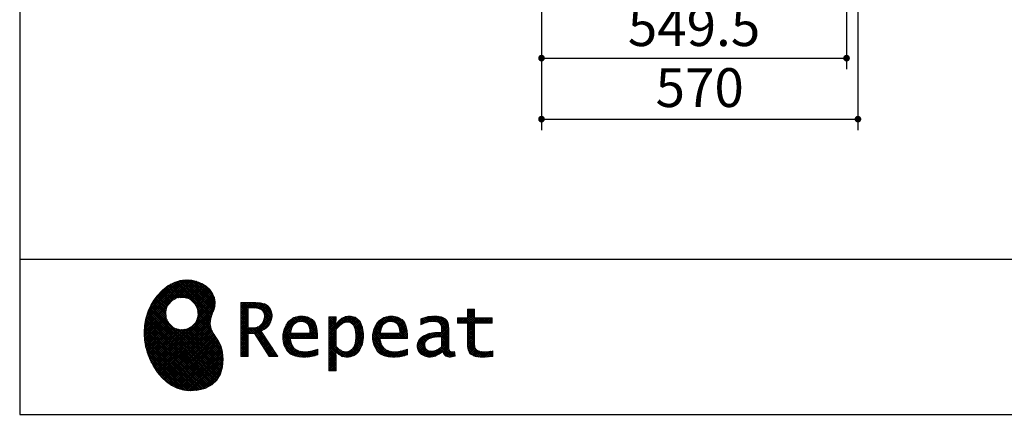
# Model space of a CAD drawing. Units: millimetres. Extents: x 210 to 8110, y 68 to 5608.
# Drawn here: x 210 to 1984, y 68 to 779 of the extents above; entities that cross this region are included whole.
import ezdxf

# ---------------------------------------------------------------- set-up
doc = ezdxf.new("R2010")
doc.units = ezdxf.units.MM
doc.header["$LTSCALE"] = 5
doc.layers.add('1', color=7, linetype='Continuous', lineweight=9)
doc.layers.add('19', color=52, linetype='Continuous', lineweight=9, true_color=0xc0c000)
doc.layers.add('2', color=136, linetype='Continuous', lineweight=9, true_color=0x008080)
doc.styles.get("Standard").update_dxf_attribs({"font": 'txt', "bigfont": 'bigfont'})
doc.styles.add('ＭＳ ゴシック', font='txt')
doc.dimstyles.get("Standard").update_dxf_attribs({"dimtxt": 0.18, "dimasz": 0.18, "dimexe": 0.18, "dimexo": 0.0625, "dimgap": 0.09, "dimtad": 0, "dimtih": 1, "dimtoh": 1, "dimdec": 4, "dimzin": 0, "dimdsep": 46, "dimtxsty": 'Standard', "dimcen": 0.09, "dimadec": 0, "dimazin": 0, "dimtfac": 1, "dimtdec": 4, "dimtofl": 0, "dimtmove": 0, "dimatfit": 3, "dimfxl": 1, "dimtolj": 1, "dimtzin": 0, "dimarcsym": 0})
pattern_1 = [(45, (631852.3431, 1550.8367), (-1.694074703, 1.694074703), []), (135, (631852.3431, 1550.8367), (-1.694074703, -1.694074703), [])]

# ---------------------------------------------------------------- blocks, each defined once
blk = doc.blocks.new('_DOT')
at = {"color": 0}
blk.add_line((-0.5, 0), (-1, 0), dxfattribs=at)
at = {"color": 0, "const_width": 0.5}
blk.add_lwpolyline([(-0.25, 0, 1), (0.25, 0, 1)], format="xyb", close=True, dxfattribs=at)
blk = doc.blocks.new('Dim21')
at = {"layer": '2', "color": 136, "linetype": 'Continuous', "lineweight": 30, "true_color": 0x008080}
for p, q in [((1720, 1140), (1720, 580)), ((1150, 1020), (1150, 580)), ((1150, 600), (1720, 600))]:
    blk.add_line(p, q, dxfattribs=at)
at = {"layer": '2', "color": 136, "linetype": 'Continuous', "lineweight": 30, "true_color": 0x008080, "xscale": 12, "yscale": 12, "zscale": 12}
for p, rotation in [((1150, 600), 179.9999999999998), ((1720, 600), 359.9999999999997)]:
    blk.add_blockref('_DOT', p, dxfattribs=dict(at, rotation=rotation))
at = {"layer": '2', "color": 136, "linetype": 'Continuous', "lineweight": 9, "true_color": 0x008080, "insert": (1435, 600), "char_height": 70, "width": 900, "attachment_point": 8, "style": 'ＭＳ ゴシック'}
blk.add_mtext('570', dxfattribs=at)
blk = doc.blocks.new('Dim42')
at = {"layer": '2', "color": 136, "linetype": 'Continuous', "lineweight": 30, "true_color": 0x008080}
for p, q in [((1150, 1020), (1150, 690)), ((1699.5, 1020), (1699.5, 690)), ((1150, 710), (1699.5, 710))]:
    blk.add_line(p, q, dxfattribs=at)
at = {"layer": '2', "color": 136, "linetype": 'Continuous', "lineweight": 30, "true_color": 0x008080, "xscale": 12, "yscale": 12, "zscale": 12}
for p, rotation in [((1150, 710), 179.9999999999998), ((1699.5, 710), 359.9999999999997)]:
    blk.add_blockref('_DOT', p, dxfattribs=dict(at, rotation=rotation))
at = {"layer": '2', "color": 136, "linetype": 'Continuous', "lineweight": 9, "true_color": 0x008080, "insert": (1424.75, 710), "char_height": 70, "width": 1400, "attachment_point": 8, "style": 'ＭＳ ゴシック'}
blk.add_mtext('549.5', dxfattribs=at)
blk = doc.blocks.new('G17')
at = {"layer": '19', "linetype": 'Continuous', "lineweight": 9}
h = blk.add_hatch(dxfattribs=at)
h.set_pattern_fill('', scale=0.05, style=0, pattern_type=2)
h.set_pattern_definition(pattern_1)
h.paths.add_polyline_path([(552.5, 292.5), (546, 298.6), (538.2, 303.6), (529.3, 307.3), (519.7, 309.5), (509.4, 310.1), (498.8, 308.7), (488, 305.4), (477.4, 299.7), (467, 291.6), (457.2, 280.9), (450.1, 270.9), (448.1, 267.3), (446.3, 264.2), (441.7, 254.3), (437.3, 241), (434.8, 227.6), (434, 214.2), (434.8, 201), (437, 188.2), (440.7, 175.8), (445.5, 164), (451.4, 153), (458.4, 143), (466.1, 134), (474.6, 126.2), (483.7, 119.8), (493.2, 114.9), (503.1, 111.6), (510.7, 110.3), (513.3, 110.2), (517.4, 110), (530, 110.8), (544.2, 114.3), (555.9, 120.5), (565, 129), (571.5, 139.7), (575.3, 152.4), (576.4, 166.8), (575.5, 178.8), (574.8, 182.8), (574.4, 185), (572.1, 191.6), (567.9, 199.4), (563.1, 206.8), (558.5, 214.1), (554.9, 221.8), (553.2, 230.5), (554.2, 240.5), (557.2, 249.7), (558.7, 252.5), (559.7, 254.6), (561.7, 261.2), (562.4, 269.7), (561, 277.9), (557.6, 285.6)], flags=0)
h.paths.add_polyline_path([(530.3, 257.6), (525.1, 267.5), (518.7, 273.6), (516.2, 275), (513.7, 276.4), (505.1, 278.4), (493.9, 277.4), (484, 272.2), (477.9, 265.8), (476.5, 263.3), (475.1, 260.8), (473.1, 252.2), (474.1, 241.1), (479.3, 231.1), (485.7, 225), (488.2, 223.6), (490.7, 222.3), (499.3, 220.2), (510.5, 221.2), (520.4, 226.4), (526.5, 232.8), (527.9, 235.3), (529.3, 237.8), (531.3, 246.4)], flags=0)
h = blk.add_hatch(dxfattribs=at)
h.set_pattern_fill('', scale=0.05, style=0, pattern_type=2)
h.set_pattern_definition(pattern_1)
h.paths.add_polyline_path([(663.7, 252.1), (661.7, 257.2), (661.1, 258.2), (660.6, 259.2), (657, 263.3), (652.7, 266.2), (651.6, 266.6), (650.6, 267.1), (643.7, 268.6), (634.9, 269.2), (632, 269.2), (608.4, 269.2), (608.4, 172.1), (621.4, 172.1), (621.4, 213.5), (633.1, 213.5), (659.7, 172.1), (675.3, 172.1), (645, 217.3), (646.4, 218), (650.4, 220.4), (654.7, 223.7), (658.1, 227.2), (660.1, 229.9), (660.6, 230.9), (661.3, 232.1), (663.6, 238.4), (664.6, 243.7), (664.6, 245.5), (664.6, 247.2)], flags=0)
h.paths.add_polyline_path([(650.8, 242.5), (650.8, 244.5), (650.8, 245.5), (650.3, 248.7), (649.2, 251.8), (648.9, 252.3), (648.6, 252.9), (646.5, 255.3), (643.7, 257.2), (643, 257.5), (642.3, 257.9), (637.5, 259), (631.4, 259.4), (629.3, 259.4), (621.4, 259.4), (621.4, 223.3), (628.2, 223.3), (629.5, 223.3), (633.5, 223.7), (638, 224.8), (641.9, 226.8), (644.4, 228.8), (645.1, 229.6), (646, 230.7), (649.4, 236.5)], flags=0)
h = blk.add_hatch(dxfattribs=at)
h.set_pattern_fill('', scale=0.05, style=0, pattern_type=2)
h.set_pattern_definition(pattern_1)
h.paths.add_polyline_path([(1061.1, 231.9), (1061.1, 241.6), (1029.5, 241.6), (1029.5, 257), (1016.5, 257), (1016.5, 241.6), (998.8, 241.6), (998.8, 231.9), (1016.5, 231.9), (1016.5, 197.6), (1016.5, 195.8), (1016.8, 190.4), (1017.5, 185.5), (1017.7, 184.6), (1017.8, 183.8), (1019.4, 179.9), (1021.7, 176.8), (1022.3, 176.2), (1023.2, 175.3), (1030.6, 171.9), (1040.4, 170.5), (1043.7, 170.5), (1048, 170.5), (1060.9, 171.8), (1062.5, 172.1), (1062.5, 181.9), (1061.2, 181.6), (1050.5, 180.3), (1046.5, 180.3), (1044.7, 180.3), (1039.5, 181), (1038.8, 181.1), (1038.2, 181.3), (1035.4, 182.3), (1032.9, 183.7), (1032.5, 184), (1032.2, 184.2), (1030.3, 186.9), (1030.2, 187.2), (1030.1, 187.5), (1029.7, 190.2), (1029.5, 194.2), (1029.5, 195.6), (1029.5, 231.9)], flags=0)
h = blk.add_hatch(dxfattribs=at)
h.set_pattern_fill('', scale=0.05, style=0, pattern_type=2)
h.set_pattern_definition(pattern_1)
h.paths.add_polyline_path([(738.6, 237), (737.3, 238.3), (729.5, 242.9), (720.7, 244.8), (717.7, 244.8), (714.3, 244.8), (703.9, 242.1), (694.7, 235.6), (693.1, 233.7), (691.6, 231.9), (686.2, 221.5), (683.8, 210.6), (683.8, 206.9), (683.8, 203.3), (686.1, 192.5), (691.4, 182.5), (692.9, 180.8), (694, 179.5), (698.1, 176.3), (704.8, 173.1), (712.8, 171.2), (719.8, 170.5), (722.2, 170.5), (724.6, 170.5), (731.2, 171.1), (732, 171.2), (732.8, 171.3), (741, 173.1), (741.8, 173.3), (742.1, 173.4), (744, 174), (746.4, 174.8), (747, 175), (747, 185.2), (744.9, 184.4), (734.9, 181.6), (726.7, 180.3), (723.9, 180.3), (721.5, 180.3), (714.2, 181.6), (707.2, 184.6), (705.9, 185.5), (704.7, 186.4), (700.1, 192.8), (697.8, 202), (697.6, 204.3), (746.6, 204.3), (746.6, 208.4), (746.6, 210.8), (746.1, 218), (744.6, 225.9), (742.1, 232.3), (739.7, 236)], flags=0)
h.paths.add_polyline_path([(731.6, 224.7), (730.2, 228), (728.8, 230.1), (728.2, 230.6), (727.4, 231.4), (723, 234), (718.1, 235.1), (716.5, 235.1), (714.8, 235.1), (709.7, 233.7), (704.8, 230.5), (704, 229.6), (703.2, 228.7), (700, 223), (698.2, 215.8), (698, 214.1), (732.8, 214.1), (732.8, 215.9), (732.8, 217.1), (732.5, 220.7)], flags=0)
h = blk.add_hatch(dxfattribs=at)
h.set_pattern_fill('', scale=0.05, style=0, pattern_type=2)
h.set_pattern_definition(pattern_1)
h.paths.add_polyline_path([(829.5, 213.6), (827.7, 224.3), (823.7, 233.8), (822.5, 235.3), (821.4, 236.9), (814.3, 242.5), (806.1, 244.8), (803.4, 244.8), (801.7, 244.8), (796.7, 243.9), (791.6, 241.7), (790.6, 241.1), (789.6, 240.5), (785.1, 236.4), (780.9, 231.1), (780.1, 229.8), (779.3, 229.8), (780.1, 243.2), (767.1, 243.2), (767.1, 146.1), (780.1, 146.1), (780.1, 170.5), (779.3, 180.3), (780.1, 180.3), (780.9, 179.3), (784.9, 175.4), (788.9, 172.8), (789.7, 172.5), (790.5, 172.1), (794.6, 171), (798.3, 170.5), (799.6, 170.5), (801.1, 170.5), (805.8, 171.2), (810.7, 172.9), (811.6, 173.4), (812.6, 173.9), (816.9, 176.9), (820.8, 180.9), (821.5, 181.8), (822.8, 183.6), (827.5, 194.2), (829.5, 206.1), (829.5, 210.1)], flags=0)
h.paths.add_polyline_path([(815.7, 211.7), (814.6, 220.5), (812.1, 227.2), (811.4, 228.2), (810.7, 229.1), (806.6, 232.4), (802.2, 233.9), (800.7, 233.9), (799.5, 233.9), (796, 233.1), (791.6, 231.2), (790.7, 230.6), (789.8, 230.1), (785.3, 226.4), (781, 221.5), (780.1, 220.2), (780.1, 190), (780.9, 189.2), (784.6, 185.8), (788.3, 183.1), (789.1, 182.7), (789.8, 182.3), (793.4, 180.9), (796.7, 180.3), (797.8, 180.3), (799.5, 180.3), (804.5, 181.9), (809.4, 185.7), (810.3, 186.8), (811.2, 187.9), (814.3, 195.5), (815.7, 205.4), (815.7, 208.8)], flags=0)
h = blk.add_hatch(dxfattribs=at)
h.set_pattern_fill('', scale=0.05, style=0, pattern_type=2)
h.set_pattern_definition(pattern_1)
h.paths.add_polyline_path([(900.4, 237), (899.1, 238.3), (891.2, 242.9), (882.4, 244.8), (879.5, 244.8), (876.1, 244.8), (865.7, 242.1), (856.5, 235.6), (854.9, 233.7), (853.4, 231.9), (848, 221.5), (845.6, 210.6), (845.6, 206.9), (845.6, 203.3), (847.9, 192.5), (853.2, 182.5), (854.7, 180.8), (855.8, 179.5), (859.9, 176.3), (866.5, 173.1), (874.6, 171.2), (881.6, 170.5), (884, 170.5), (886.4, 170.5), (892.9, 171.1), (893.8, 171.2), (894.6, 171.3), (902.8, 173.1), (903.6, 173.3), (903.9, 173.4), (905.8, 174), (908.2, 174.8), (908.8, 175), (908.8, 185.2), (906.7, 184.4), (896.7, 181.6), (888.5, 180.3), (885.7, 180.3), (883.3, 180.3), (876, 181.6), (869, 184.6), (867.7, 185.5), (866.5, 186.4), (861.9, 192.8), (859.5, 202), (859.4, 204.3), (908.4, 204.3), (908.4, 208.4), (908.4, 210.8), (907.9, 218), (906.4, 225.9), (903.9, 232.3), (901.5, 236)], flags=0)
h.paths.add_polyline_path([(893.4, 224.7), (892, 228), (890.5, 230.1), (890, 230.6), (889.2, 231.4), (884.7, 234), (879.9, 235.1), (878.3, 235.1), (876.6, 235.1), (871.4, 233.7), (866.6, 230.5), (865.8, 229.6), (864.9, 228.7), (861.8, 223), (860, 215.8), (859.8, 214.1), (894.6, 214.1), (894.6, 215.9), (894.6, 217.1), (894.3, 220.7)], flags=0)
h = blk.add_hatch(dxfattribs=at)
h.set_pattern_fill('', scale=0.05, style=0, pattern_type=2)
h.set_pattern_definition(pattern_1)
h.paths.add_polyline_path([(977.9, 238.8), (976.9, 239.8), (970.1, 243.3), (961.2, 244.8), (958.2, 244.8), (955.3, 244.8), (947.4, 244), (946.5, 243.9), (945.6, 243.7), (940.2, 242.4), (933.9, 240.4), (932.5, 239.9), (932.5, 228.8), (933.7, 229.4), (939.4, 232), (944.5, 233.7), (945.4, 233.9), (946.3, 234.1), (953.2, 235.1), (955.6, 235.1), (957.1, 235.1), (961.1, 234.5), (961.5, 234.4), (962, 234.3), (966.1, 232.2), (966.5, 231.9), (966.8, 231.6), (969, 228.2), (969.1, 227.8), (969.2, 227.4), (969.7, 224.9), (969.9, 222.1), (969.9, 221.1), (969.9, 215.1), (961.9, 215.1), (958.3, 215.1), (947.2, 213.4), (937.5, 209.3), (935.9, 208.2), (934.8, 207.4), (931.7, 204.5), (928.7, 200.3), (926.9, 195.7), (926.3, 191.8), (926.3, 190.5), (926.3, 189.5), (926.7, 186.4), (927.9, 182.7), (930, 179.3), (932, 177), (932.8, 176.4), (933.9, 175.5), (940, 172.3), (946.5, 170.9), (948.7, 170.9), (950.1, 170.9), (954.2, 171.5), (958.9, 172.7), (959.8, 173.1), (960.8, 173.4), (965.7, 176.1), (970.9, 179.8), (972, 180.8), (972.3, 179.7), (974.4, 175.6), (977, 172.9), (977.5, 172.6), (978.1, 172.4), (981.1, 171.3), (983.9, 170.9), (984.8, 170.9), (985.9, 170.9), (989, 171.4), (993.6, 172.7), (994.7, 173), (993.5, 180.8), (993, 180.7), (991, 180.3), (989.8, 180.1), (989.4, 180.1), (988.6, 180.1), (986.6, 180.6), (986.4, 180.7), (986.2, 180.8), (984.4, 182.3), (984.3, 182.5), (984.1, 182.7), (983.1, 185.4), (983, 185.7), (983, 186), (982.9, 189.9), (982.9, 191.2), (982.9, 221), (982.9, 222.4), (982.6, 226.6), (982.1, 230.5), (981.9, 231.2), (981.8, 231.9), (980.4, 235.2), (978.4, 238.2)], flags=0)
h.paths.add_polyline_path([(969.9, 189.2), (969.9, 207.1), (966, 207.1), (963.1, 207.1), (954.2, 206.1), (947.1, 203.8), (946, 203.2), (945.3, 202.7), (943.3, 201.1), (941.3, 198.6), (940.1, 195.8), (939.7, 193.5), (939.7, 192.7), (939.7, 191.6), (940.5, 188.4), (942.3, 185.3), (942.8, 184.7), (943.3, 184.1), (946.7, 182.2), (950.7, 181.3), (952, 181.3), (953.1, 181.3), (956.3, 181.8), (960, 182.9), (960.7, 183.3), (961.5, 183.6), (965.2, 185.7), (969.1, 188.5)], flags=0)
at = {"layer": '19', "color": 52, "linetype": 'Continuous', "lineweight": 9, "true_color": 0xc0c000}
for p, q in [((488, 305.4), (477.4, 299.7)), ((498.8, 308.7), (488, 305.4)), ((509.4, 310.1), (498.8, 308.7)), ((519.7, 309.5), (509.4, 310.1)), ((529.3, 307.3), (519.7, 309.5)), ((538.2, 303.6), (529.3, 307.3)), ((546, 298.6), (538.2, 303.6)), ((467, 291.6), (457.2, 280.9)), ((477.4, 299.7), (467, 291.6)), ((552.5, 292.5), (546, 298.6)), ((557.6, 285.6), (552.5, 292.5)), ((561, 277.9), (557.6, 285.6)), ((448.1, 267.3), (446.3, 264.2)), ((450.1, 270.9), (448.1, 267.3)), ((457.2, 280.9), (450.1, 270.9)), ((477.9, 265.8), (484, 272.2)), ((484, 272.2), (493.9, 277.4)), ((493.9, 277.4), (505.1, 278.4)), ((505.1, 278.4), (513.7, 276.4)), ((513.7, 276.4), (516.2, 275)), ((516.2, 275), (518.7, 273.6)), ((518.7, 273.6), (525.1, 267.5)), ((525.1, 267.5), (530.3, 257.6)), ((562.4, 269.7), (561, 277.9)), ((561.7, 261.2), (562.4, 269.7)), ((632, 269.2), (608.4, 269.2)), ((608.4, 269.2), (608.4, 172.1)), ((634.9, 269.2), (632, 269.2)), ((643.7, 268.6), (634.9, 269.2)), ((650.6, 267.1), (643.7, 268.6)), ((651.6, 266.6), (650.6, 267.1)), ((652.7, 266.2), (651.6, 266.6)), ((657, 263.3), (652.7, 266.2)), ((441.7, 254.3), (437.3, 241)), ((446.3, 264.2), (441.7, 254.3)), ((473.1, 252.2), (475.1, 260.8)), ((474.1, 241.1), (473.1, 252.2)), ((475.1, 260.8), (476.5, 263.3)), ((476.5, 263.3), (477.9, 265.8)), ((530.3, 257.6), (531.3, 246.4)), ((554.2, 240.5), (557.2, 249.7)), ((557.2, 249.7), (558.7, 252.5)), ((558.7, 252.5), (559.7, 254.6)), ((559.7, 254.6), (561.7, 261.2)), ((621.4, 259.4), (629.3, 259.4)), ((621.4, 223.3), (621.4, 259.4)), ((629.3, 259.4), (631.4, 259.4)), ((631.4, 259.4), (637.5, 259)), ((637.5, 259), (642.3, 257.9)), ((642.3, 257.9), (643, 257.5)), ((643, 257.5), (643.7, 257.2)), ((643.7, 257.2), (646.5, 255.3)), ((646.5, 255.3), (648.6, 252.9)), ((648.6, 252.9), (648.9, 252.3)), ((648.9, 252.3), (649.2, 251.8)), ((649.2, 251.8), (650.3, 248.7)), ((650.3, 248.7), (650.8, 245.5)), ((660.6, 259.2), (657, 263.3)), ((661.1, 258.2), (660.6, 259.2)), ((661.7, 257.2), (661.1, 258.2)), ((663.7, 252.1), (661.7, 257.2)), ((664.6, 247.2), (663.7, 252.1)), ((1016.5, 241.6), (1016.5, 257)), ((1016.5, 257), (1029.5, 257)), ((1029.5, 257), (1029.5, 241.6)), ((437.3, 241), (434.8, 227.6)), ((479.3, 231.1), (474.1, 241.1)), ((485.7, 225), (479.3, 231.1)), ((526.5, 232.8), (520.4, 226.4)), ((527.9, 235.3), (526.5, 232.8)), ((529.3, 237.8), (527.9, 235.3)), ((531.3, 246.4), (529.3, 237.8)), ((553.2, 230.5), (554.2, 240.5)), ((646, 230.7), (645.1, 229.6)), ((649.4, 236.5), (646, 230.7)), ((650.8, 242.5), (649.4, 236.5)), ((650.8, 245.5), (650.8, 244.5)), ((650.8, 244.5), (650.8, 242.5)), ((660.1, 229.9), (660.6, 230.9)), ((660.6, 230.9), (661.3, 232.1)), ((661.3, 232.1), (663.6, 238.4)), ((663.6, 238.4), (664.6, 243.7)), ((664.6, 245.5), (664.6, 247.2)), ((664.6, 243.7), (664.6, 245.5)), ((691.6, 231.9), (686.2, 221.5)), ((693.1, 233.7), (691.6, 231.9)), ((694.7, 235.6), (693.1, 233.7)), ((703.9, 242.1), (694.7, 235.6)), ((714.3, 244.8), (703.9, 242.1)), ((704.8, 230.5), (709.7, 233.7)), ((709.7, 233.7), (714.8, 235.1)), ((717.7, 244.8), (714.3, 244.8)), ((714.8, 235.1), (716.5, 235.1)), ((716.5, 235.1), (718.1, 235.1)), ((720.7, 244.8), (717.7, 244.8)), ((718.1, 235.1), (723, 234)), ((729.5, 242.9), (720.7, 244.8)), ((723, 234), (727.4, 231.4)), ((727.4, 231.4), (728.2, 230.6)), ((728.2, 230.6), (728.8, 230.1)), ((737.3, 238.3), (729.5, 242.9)), ((738.6, 237), (737.3, 238.3)), ((739.7, 236), (738.6, 237)), ((742.1, 232.3), (739.7, 236)), ((744.6, 225.9), (742.1, 232.3)), ((780.1, 243.2), (767.1, 243.2)), ((767.1, 243.2), (767.1, 146.1)), ((779.3, 229.8), (780.1, 243.2)), ((780.9, 231.1), (780.1, 229.8)), ((785.1, 236.4), (780.9, 231.1)), ((789.6, 240.5), (785.1, 236.4)), ((790.6, 241.1), (789.6, 240.5)), ((789.8, 230.1), (790.7, 230.6)), ((791.6, 241.7), (790.6, 241.1)), ((790.7, 230.6), (791.6, 231.2)), ((796.7, 243.9), (791.6, 241.7)), ((791.6, 231.2), (796, 233.1)), ((796, 233.1), (799.5, 233.9)), ((801.7, 244.8), (796.7, 243.9)), ((799.5, 233.9), (800.7, 233.9)), ((800.7, 233.9), (802.2, 233.9)), ((803.4, 244.8), (801.7, 244.8)), ((802.2, 233.9), (806.6, 232.4)), ((806.1, 244.8), (803.4, 244.8)), ((814.3, 242.5), (806.1, 244.8)), ((806.6, 232.4), (810.7, 229.1)), ((821.4, 236.9), (814.3, 242.5)), ((822.5, 235.3), (821.4, 236.9)), ((823.7, 233.8), (822.5, 235.3)), ((827.7, 224.3), (823.7, 233.8)), ((853.4, 231.9), (848, 221.5)), ((854.9, 233.7), (853.4, 231.9)), ((856.5, 235.6), (854.9, 233.7)), ((865.7, 242.1), (856.5, 235.6)), ((876.1, 244.8), (865.7, 242.1)), ((866.6, 230.5), (871.4, 233.7)), ((871.4, 233.7), (876.6, 235.1)), ((879.5, 244.8), (876.1, 244.8)), ((876.6, 235.1), (878.3, 235.1)), ((878.3, 235.1), (879.9, 235.1)), ((882.4, 244.8), (879.5, 244.8)), ((879.9, 235.1), (884.7, 234)), ((891.2, 242.9), (882.4, 244.8)), ((884.7, 234), (889.2, 231.4)), ((889.2, 231.4), (890, 230.6)), ((890, 230.6), (890.5, 230.1)), ((899.1, 238.3), (891.2, 242.9)), ((900.4, 237), (899.1, 238.3)), ((901.5, 236), (900.4, 237)), ((903.9, 232.3), (901.5, 236)), ((906.4, 225.9), (903.9, 232.3)), ((933.9, 240.4), (932.5, 239.9)), ((932.5, 239.9), (932.5, 228.8)), ((933.7, 229.4), (939.4, 232)), ((940.2, 242.4), (933.9, 240.4)), ((939.4, 232), (944.5, 233.7)), ((945.6, 243.7), (940.2, 242.4)), ((944.5, 233.7), (945.4, 233.9)), ((945.4, 233.9), (946.3, 234.1)), ((946.5, 243.9), (945.6, 243.7)), ((946.3, 234.1), (953.2, 235.1)), ((947.4, 244), (946.5, 243.9)), ((955.3, 244.8), (947.4, 244)), ((953.2, 235.1), (955.6, 235.1)), ((958.2, 244.8), (955.3, 244.8)), ((955.6, 235.1), (957.1, 235.1)), ((957.1, 235.1), (961.1, 234.5)), ((961.2, 244.8), (958.2, 244.8)), ((961.1, 234.5), (961.5, 234.4)), ((970.1, 243.3), (961.2, 244.8)), ((961.5, 234.4), (962, 234.3)), ((962, 234.3), (966.1, 232.2)), ((966.1, 232.2), (966.5, 231.9)), ((966.5, 231.9), (966.8, 231.6)), ((966.8, 231.6), (969, 228.2)), ((976.9, 239.8), (970.1, 243.3)), ((977.9, 238.8), (976.9, 239.8)), ((978.4, 238.2), (977.9, 238.8)), ((980.4, 235.2), (978.4, 238.2)), ((981.8, 231.9), (980.4, 235.2)), ((981.9, 231.2), (981.8, 231.9)), ((982.1, 230.5), (981.9, 231.2)), ((998.8, 231.9), (998.8, 241.6)), ((998.8, 241.6), (1016.5, 241.6)), ((1016.5, 231.9), (998.8, 231.9)), ((1016.5, 197.6), (1016.5, 231.9)), ((1029.5, 241.6), (1061.1, 241.6)), ((1061.1, 231.9), (1029.5, 231.9)), ((1029.5, 231.9), (1029.5, 195.6)), ((1061.1, 241.6), (1061.1, 231.9)), ((434.8, 227.6), (434, 214.2)), ((434, 214.2), (434.8, 201)), ((488.2, 223.6), (485.7, 225)), ((490.7, 222.3), (488.2, 223.6)), ((499.3, 220.2), (490.7, 222.3)), ((510.5, 221.2), (499.3, 220.2)), ((520.4, 226.4), (510.5, 221.2)), ((554.9, 221.8), (553.2, 230.5)), ((558.5, 214.1), (554.9, 221.8)), ((563.1, 206.8), (558.5, 214.1)), ((628.2, 223.3), (621.4, 223.3)), ((621.4, 172.1), (621.4, 213.5)), ((621.4, 213.5), (633.1, 213.5)), ((629.5, 223.3), (628.2, 223.3)), ((633.5, 223.7), (629.5, 223.3)), ((633.1, 213.5), (659.7, 172.1)), ((638, 224.8), (633.5, 223.7)), ((641.9, 226.8), (638, 224.8)), ((644.4, 228.8), (641.9, 226.8)), ((645.1, 229.6), (644.4, 228.8)), ((645, 217.3), (646.4, 218)), ((675.3, 172.1), (645, 217.3)), ((646.4, 218), (650.4, 220.4)), ((650.4, 220.4), (654.7, 223.7)), ((654.7, 223.7), (658.1, 227.2)), ((658.1, 227.2), (660.1, 229.9)), ((686.2, 221.5), (683.8, 210.6)), ((698, 214.1), (698.2, 215.8)), ((732.8, 214.1), (698, 214.1)), ((698.2, 215.8), (700, 223)), ((700, 223), (703.2, 228.7)), ((703.2, 228.7), (704, 229.6)), ((704, 229.6), (704.8, 230.5)), ((728.8, 230.1), (730.2, 228)), ((730.2, 228), (731.6, 224.7)), ((731.6, 224.7), (732.5, 220.7)), ((732.5, 220.7), (732.8, 217.1)), ((732.8, 217.1), (732.8, 215.9)), ((732.8, 215.9), (732.8, 214.1)), ((746.1, 218), (744.6, 225.9)), ((746.6, 210.8), (746.1, 218)), ((780.1, 229.8), (779.3, 229.8)), ((780.1, 220.2), (781, 221.5)), ((780.1, 190), (780.1, 220.2)), ((781, 221.5), (785.3, 226.4)), ((785.3, 226.4), (789.8, 230.1)), ((810.7, 229.1), (811.4, 228.2)), ((811.4, 228.2), (812.1, 227.2)), ((812.1, 227.2), (814.6, 220.5)), ((814.6, 220.5), (815.7, 211.7)), ((829.5, 213.6), (827.7, 224.3)), ((829.5, 210.1), (829.5, 213.6)), ((848, 221.5), (845.6, 210.6)), ((859.8, 214.1), (860, 215.8)), ((894.6, 214.1), (859.8, 214.1)), ((860, 215.8), (861.8, 223)), ((861.8, 223), (864.9, 228.7)), ((864.9, 228.7), (865.8, 229.6)), ((865.8, 229.6), (866.6, 230.5)), ((890.5, 230.1), (892, 228)), ((892, 228), (893.4, 224.7)), ((893.4, 224.7), (894.3, 220.7)), ((894.3, 220.7), (894.6, 217.1)), ((894.6, 217.1), (894.6, 215.9)), ((894.6, 215.9), (894.6, 214.1)), ((907.9, 218), (906.4, 225.9)), ((908.4, 210.8), (907.9, 218)), ((932.5, 228.8), (933.7, 229.4)), ((947.2, 213.4), (937.5, 209.3)), ((958.3, 215.1), (947.2, 213.4)), ((961.9, 215.1), (958.3, 215.1)), ((969.9, 215.1), (961.9, 215.1)), ((969, 228.2), (969.1, 227.8)), ((969.1, 227.8), (969.2, 227.4)), ((969.2, 227.4), (969.7, 224.9)), ((969.7, 224.9), (969.9, 222.1)), ((969.9, 222.1), (969.9, 221.1)), ((969.9, 221.1), (969.9, 215.1)), ((982.6, 226.6), (982.1, 230.5)), ((982.9, 222.4), (982.6, 226.6)), ((982.9, 221), (982.9, 222.4)), ((982.9, 191.2), (982.9, 221)), ((434.8, 201), (437, 188.2)), ((567.9, 199.4), (563.1, 206.8)), ((572.1, 191.6), (567.9, 199.4)), ((683.8, 210.6), (683.8, 206.9)), ((683.8, 206.9), (683.8, 203.3)), ((683.8, 203.3), (686.1, 192.5)), ((697.8, 202), (697.6, 204.3)), ((697.6, 204.3), (746.6, 204.3)), ((700.1, 192.8), (697.8, 202)), ((746.6, 208.4), (746.6, 210.8)), ((746.6, 204.3), (746.6, 208.4)), ((814.3, 195.5), (811.2, 187.9)), ((815.7, 205.4), (814.3, 195.5)), ((815.7, 211.7), (815.7, 208.8)), ((815.7, 208.8), (815.7, 205.4)), ((827.5, 194.2), (829.5, 206.1)), ((829.5, 206.1), (829.5, 210.1)), ((845.6, 210.6), (845.6, 206.9)), ((845.6, 206.9), (845.6, 203.3)), ((845.6, 203.3), (847.9, 192.5)), ((859.5, 202), (859.4, 204.3)), ((859.4, 204.3), (908.4, 204.3)), ((861.9, 192.8), (859.5, 202)), ((908.4, 208.4), (908.4, 210.8)), ((908.4, 204.3), (908.4, 208.4)), ((926.9, 195.7), (926.3, 191.8)), ((928.7, 200.3), (926.9, 195.7)), ((931.7, 204.5), (928.7, 200.3)), ((934.8, 207.4), (931.7, 204.5)), ((935.9, 208.2), (934.8, 207.4)), ((937.5, 209.3), (935.9, 208.2)), ((939.7, 193.5), (940.1, 195.8)), ((940.1, 195.8), (941.3, 198.6)), ((941.3, 198.6), (943.3, 201.1)), ((943.3, 201.1), (945.3, 202.7)), ((945.3, 202.7), (946, 203.2)), ((946, 203.2), (947.1, 203.8)), ((947.1, 203.8), (954.2, 206.1)), ((954.2, 206.1), (963.1, 207.1)), ((963.1, 207.1), (966, 207.1)), ((966, 207.1), (969.9, 207.1)), ((969.9, 207.1), (969.9, 189.2)), ((1016.5, 195.8), (1016.5, 197.6)), ((1016.8, 190.4), (1016.5, 195.8)), ((1029.5, 195.6), (1029.5, 194.2)), ((437, 188.2), (440.7, 175.8)), ((574.4, 185), (572.1, 191.6)), ((574.8, 182.8), (574.4, 185)), ((575.5, 178.8), (574.8, 182.8)), ((576.4, 166.8), (575.5, 178.8)), ((686.1, 192.5), (691.4, 182.5)), ((691.4, 182.5), (692.9, 180.8)), ((692.9, 180.8), (694, 179.5)), ((694, 179.5), (698.1, 176.3)), ((704.7, 186.4), (700.1, 192.8)), ((705.9, 185.5), (704.7, 186.4)), ((707.2, 184.6), (705.9, 185.5)), ((714.2, 181.6), (707.2, 184.6)), ((721.5, 180.3), (714.2, 181.6)), ((723.9, 180.3), (721.5, 180.3)), ((726.7, 180.3), (723.9, 180.3)), ((734.9, 181.6), (726.7, 180.3)), ((744.9, 184.4), (734.9, 181.6)), ((747, 185.2), (744.9, 184.4)), ((747, 175), (747, 185.2)), ((780.1, 170.5), (779.3, 180.3)), ((779.3, 180.3), (780.1, 180.3)), ((780.9, 189.2), (780.1, 190)), ((780.1, 180.3), (780.9, 179.3)), ((784.6, 185.8), (780.9, 189.2)), ((780.9, 179.3), (784.9, 175.4)), ((788.3, 183.1), (784.6, 185.8)), ((789.1, 182.7), (788.3, 183.1)), ((789.8, 182.3), (789.1, 182.7)), ((793.4, 180.9), (789.8, 182.3)), ((796.7, 180.3), (793.4, 180.9)), ((797.8, 180.3), (796.7, 180.3)), ((799.5, 180.3), (797.8, 180.3)), ((804.5, 181.9), (799.5, 180.3)), ((809.4, 185.7), (804.5, 181.9)), ((810.3, 186.8), (809.4, 185.7)), ((811.2, 187.9), (810.3, 186.8)), ((816.9, 176.9), (820.8, 180.9)), ((820.8, 180.9), (821.5, 181.8)), ((821.5, 181.8), (822.8, 183.6)), ((822.8, 183.6), (827.5, 194.2)), ((847.9, 192.5), (853.2, 182.5)), ((853.2, 182.5), (854.7, 180.8)), ((854.7, 180.8), (855.8, 179.5)), ((855.8, 179.5), (859.9, 176.3)), ((866.5, 186.4), (861.9, 192.8)), ((867.7, 185.5), (866.5, 186.4)), ((869, 184.6), (867.7, 185.5)), ((876, 181.6), (869, 184.6)), ((883.3, 180.3), (876, 181.6)), ((885.7, 180.3), (883.3, 180.3)), ((888.5, 180.3), (885.7, 180.3)), ((896.7, 181.6), (888.5, 180.3)), ((906.7, 184.4), (896.7, 181.6)), ((908.8, 185.2), (906.7, 184.4)), ((908.8, 175), (908.8, 185.2)), ((926.3, 191.8), (926.3, 190.5)), ((926.3, 190.5), (926.3, 189.5)), ((926.3, 189.5), (926.7, 186.4)), ((926.7, 186.4), (927.9, 182.7)), ((927.9, 182.7), (930, 179.3)), ((930, 179.3), (932, 177)), ((939.7, 192.7), (939.7, 193.5)), ((939.7, 191.6), (939.7, 192.7)), ((940.5, 188.4), (939.7, 191.6)), ((942.3, 185.3), (940.5, 188.4)), ((942.8, 184.7), (942.3, 185.3)), ((943.3, 184.1), (942.8, 184.7)), ((946.7, 182.2), (943.3, 184.1)), ((950.7, 181.3), (946.7, 182.2)), ((952, 181.3), (950.7, 181.3)), ((953.1, 181.3), (952, 181.3)), ((956.3, 181.8), (953.1, 181.3)), ((960, 182.9), (956.3, 181.8)), ((960.7, 183.3), (960, 182.9)), ((961.5, 183.6), (960.7, 183.3)), ((965.2, 185.7), (961.5, 183.6)), ((969.1, 188.5), (965.2, 185.7)), ((965.7, 176.1), (970.9, 179.8)), ((969.9, 189.2), (969.1, 188.5)), ((970.9, 179.8), (972, 180.8)), ((972, 180.8), (972.3, 179.7)), ((972.3, 179.7), (974.4, 175.6)), ((982.9, 189.9), (982.9, 191.2)), ((983, 186), (982.9, 189.9)), ((983, 185.7), (983, 186)), ((983.1, 185.4), (983, 185.7)), ((984.1, 182.7), (983.1, 185.4)), ((984.3, 182.5), (984.1, 182.7)), ((984.4, 182.3), (984.3, 182.5)), ((986.2, 180.8), (984.4, 182.3)), ((986.4, 180.7), (986.2, 180.8)), ((986.6, 180.6), (986.4, 180.7)), ((988.6, 180.1), (986.6, 180.6)), ((989.4, 180.1), (988.6, 180.1)), ((989.8, 180.1), (989.4, 180.1)), ((991, 180.3), (989.8, 180.1)), ((993, 180.7), (991, 180.3)), ((993.5, 180.8), (993, 180.7)), ((994.7, 173), (993.5, 180.8)), ((1017.5, 185.5), (1016.8, 190.4)), ((1017.7, 184.6), (1017.5, 185.5)), ((1017.8, 183.8), (1017.7, 184.6)), ((1019.4, 179.9), (1017.8, 183.8)), ((1021.7, 176.8), (1019.4, 179.9)), ((1029.5, 194.2), (1029.7, 190.2)), ((1029.7, 190.2), (1030.1, 187.5)), ((1030.1, 187.5), (1030.2, 187.2)), ((1030.2, 187.2), (1030.3, 186.9)), ((1030.3, 186.9), (1032.2, 184.2)), ((1032.2, 184.2), (1032.5, 184)), ((1032.5, 184), (1032.9, 183.7)), ((1032.9, 183.7), (1035.4, 182.3)), ((1035.4, 182.3), (1038.2, 181.3)), ((1038.2, 181.3), (1038.8, 181.1)), ((1038.8, 181.1), (1039.5, 181)), ((1039.5, 181), (1044.7, 180.3)), ((1044.7, 180.3), (1046.5, 180.3)), ((1046.5, 180.3), (1050.5, 180.3)), ((1050.5, 180.3), (1061.2, 181.6)), ((1061.2, 181.6), (1062.5, 181.9)), ((1062.5, 181.9), (1062.5, 172.1)), ((440.7, 175.8), (445.5, 164)), ((445.5, 164), (451.4, 153)), ((575.3, 152.4), (576.4, 166.8)), ((608.4, 172.1), (621.4, 172.1)), ((659.7, 172.1), (675.3, 172.1)), ((698.1, 176.3), (704.8, 173.1)), ((704.8, 173.1), (712.8, 171.2)), ((712.8, 171.2), (719.8, 170.5)), ((719.8, 170.5), (722.2, 170.5)), ((722.2, 170.5), (724.6, 170.5)), ((724.6, 170.5), (731.2, 171.1)), ((731.2, 171.1), (732, 171.2)), ((732, 171.2), (732.8, 171.3)), ((732.8, 171.3), (741, 173.1)), ((741, 173.1), (741.8, 173.3)), ((741.8, 173.3), (742.1, 173.4)), ((742.1, 173.4), (744, 174)), ((744, 174), (746.4, 174.8)), ((746.4, 174.8), (747, 175)), ((780.1, 146.1), (780.1, 170.5)), ((784.9, 175.4), (788.9, 172.8)), ((788.9, 172.8), (789.7, 172.5)), ((789.7, 172.5), (790.5, 172.1)), ((790.5, 172.1), (794.6, 171)), ((794.6, 171), (798.3, 170.5)), ((798.3, 170.5), (799.6, 170.5)), ((799.6, 170.5), (801.1, 170.5)), ((801.1, 170.5), (805.8, 171.2)), ((805.8, 171.2), (810.7, 172.9)), ((810.7, 172.9), (811.6, 173.4)), ((811.6, 173.4), (812.6, 173.9)), ((812.6, 173.9), (816.9, 176.9)), ((859.9, 176.3), (866.5, 173.1)), ((866.5, 173.1), (874.6, 171.2)), ((874.6, 171.2), (881.6, 170.5)), ((881.6, 170.5), (884, 170.5)), ((884, 170.5), (886.4, 170.5)), ((886.4, 170.5), (892.9, 171.1)), ((892.9, 171.1), (893.8, 171.2)), ((893.8, 171.2), (894.6, 171.3)), ((894.6, 171.3), (902.8, 173.1)), ((902.8, 173.1), (903.6, 173.3)), ((903.6, 173.3), (903.9, 173.4)), ((903.9, 173.4), (905.8, 174)), ((905.8, 174), (908.2, 174.8)), ((908.2, 174.8), (908.8, 175)), ((932, 177), (932.8, 176.4)), ((932.8, 176.4), (933.9, 175.5)), ((933.9, 175.5), (940, 172.3)), ((940, 172.3), (946.5, 170.9)), ((946.5, 170.9), (948.7, 170.9)), ((948.7, 170.9), (950.1, 170.9)), ((950.1, 170.9), (954.2, 171.5)), ((954.2, 171.5), (958.9, 172.7)), ((958.9, 172.7), (959.8, 173.1)), ((959.8, 173.1), (960.8, 173.4)), ((960.8, 173.4), (965.7, 176.1)), ((974.4, 175.6), (977, 172.9)), ((977, 172.9), (977.5, 172.6)), ((977.5, 172.6), (978.1, 172.4)), ((978.1, 172.4), (981.1, 171.3)), ((981.1, 171.3), (983.9, 170.9)), ((983.9, 170.9), (984.8, 170.9)), ((984.8, 170.9), (985.9, 170.9)), ((985.9, 170.9), (989, 171.4)), ((989, 171.4), (993.6, 172.7)), ((993.6, 172.7), (994.7, 173)), ((1022.3, 176.2), (1021.7, 176.8)), ((1023.2, 175.3), (1022.3, 176.2)), ((1030.6, 171.9), (1023.2, 175.3)), ((1040.4, 170.5), (1030.6, 171.9)), ((1043.7, 170.5), (1040.4, 170.5)), ((1048, 170.5), (1043.7, 170.5)), ((1060.9, 171.8), (1048, 170.5)), ((1062.5, 172.1), (1060.9, 171.8)), ((451.4, 153), (458.4, 143)), ((458.4, 143), (466.1, 134)), ((571.5, 139.7), (575.3, 152.4)), ((767.1, 146.1), (780.1, 146.1)), ((466.1, 134), (474.6, 126.2)), ((474.6, 126.2), (483.7, 119.8)), ((555.9, 120.5), (565, 129)), ((565, 129), (571.5, 139.7)), ((483.7, 119.8), (493.2, 114.9)), ((493.2, 114.9), (503.1, 111.6)), ((503.1, 111.6), (510.7, 110.3)), ((510.7, 110.3), (513.3, 110.2)), ((513.3, 110.2), (517.4, 110)), ((517.4, 110), (530, 110.8)), ((530, 110.8), (544.2, 114.3)), ((544.2, 114.3), (555.9, 120.5))]:
    blk.add_line(p, q, dxfattribs=at)

msp = doc.modelspace()

# ---------------------------------------------------------------- linework, layer by layer
at = {"layer": '1', "color": 7, "linetype": 'Continuous', "lineweight": 30}
for p, q in [((210, 5607.5), (210, 67.5)), ((210, 347.5), (8110, 347.5)), ((210, 67.5), (8110, 67.5))]:
    msp.add_line(p, q, dxfattribs=at)

# ---------------------------------------------------------------- block references
msp.add_blockref('G17', (0, 0))

# ---------------------------------------------------------------- dimensions: what is measured, and where the dimension line sits
at = {"layer": '2', "color": 136, "linetype": 'Continuous', "lineweight": 30, "true_color": 0x008080}
for base, p2, picture, middle in [((1720, 600), (1720, 1160), 'Dim21', (1435, 600)), ((1699.5, 710), (1699.5, 1040), 'Dim42', (1424.75, 710))]:
    dim = msp.add_linear_dim(base=base, p1=(1150, 1040), p2=p2, dimstyle='Standard', override={"dimscale": 1, "dimtxt": 70, "dimasz": 12, "dimexe": 20, "dimexo": 20, "dimgap": 0, "dimtad": 1, "dimtih": 0, "dimtoh": 0, "dimdec": 2, "dimzin": 8, "dimtxsty": 'ＭＳ ゴシック', "dimblk1": 'DOT', "dimblk2": 'DOT', "dimsah": 1, "dimse1": 0, "dimse2": 0, "dimtix": 0, "dimtofl": 1, "dimtmove": 1, "dimatfit": 2, "dimtzin": 8}, dxfattribs=at)
    dim.commit()
    dim.dimension.update_dxf_attribs({"geometry": picture, "text_midpoint": middle, "dimtype": 160, "text_rotation": 360})

doc.saveas('drawing.dxf')
